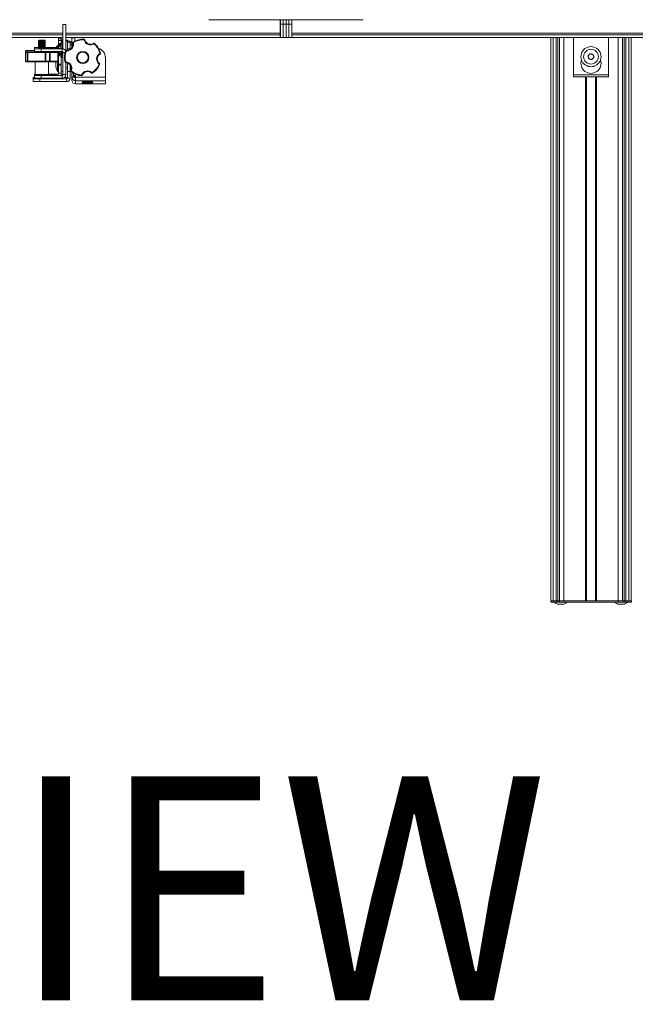
# Model space of a CAD drawing. Units: inches. Extents: x 2 to 491, y 1 to 307.
# Drawn here: x 154 to 177, y 238 to 275 of the extents above; entities that cross this region are included whole.
import ezdxf

# ---------------------------------------------------------------- set-up
doc = ezdxf.new("R2010")
doc.units = ezdxf.units.IN
doc.header["$MEASUREMENT"] = 0
doc.layers.add('LAYER0', color=7, linetype='Continuous')
doc.styles.add('SLDTEXTSTYLE1', font='TXT', dxfattribs={"width": 0.7})

msp = doc.modelspace()

# ---------------------------------------------------------------- linework, layer by layer
at = {"color": 7, "linetype": 'Continuous', "lineweight": 15}
for p, q in [((160.839, 274.535), (166.589, 274.535)), ((163.495, 274.535), (163.495, 274.032)), ((163.505, 274.535), (163.505, 274.367)), ((163.609, 274.367), (163.609, 274.535)), ((163.714, 274.367), (163.714, 274.535)), ((163.819, 274.535), (163.819, 274.367)), ((163.923, 274.535), (163.923, 274.367)), ((163.933, 274.535), (163.933, 274.032)), ((155.507, 274.358), (155.402, 274.358)), ((155.402, 274.358), (155.402, 274.357)), ((155.402, 274.357), (155.507, 274.357)), ((155.402, 274.357), (155.402, 273.453)), ((155.507, 274.358), (155.507, 274.357)), ((155.507, 274.357), (155.507, 273.377)), ((163.505, 274.367), (163.609, 274.367)), ((163.505, 273.867), (163.505, 274.367)), ((163.609, 274.367), (163.714, 274.367)), ((163.609, 273.867), (163.609, 274.367)), ((163.714, 274.367), (163.714, 273.867)), ((163.714, 274.367), (163.819, 274.367)), ((163.819, 274.367), (163.923, 274.367)), ((163.819, 274.367), (163.819, 273.867)), ((163.923, 274.367), (163.923, 273.867)), ((155.402, 273.972), (139.759, 273.972)), ((155.402, 273.867), (139.759, 273.867)), ((154.512, 273.774), (154.494, 273.756)), ((154.494, 273.756), (154.494, 273.741)), ((154.494, 273.741), (154.506, 273.735)), ((154.512, 273.731), (154.494, 273.712)), ((154.506, 273.728), (154.494, 273.722)), ((154.494, 273.722), (154.494, 273.712)), ((154.506, 273.735), (154.506, 273.728)), ((154.506, 273.728), (154.51, 273.728)), ((154.744, 273.756), (154.725, 273.774)), ((154.744, 273.712), (154.725, 273.731)), ((154.731, 273.735), (154.744, 273.741)), ((154.731, 273.728), (154.731, 273.735)), ((154.744, 273.722), (154.731, 273.728)), ((154.744, 273.741), (154.744, 273.756)), ((154.744, 273.712), (154.744, 273.722)), ((155.236, 273.819), (155.236, 273.867)), ((155.236, 273.819), (155.34, 273.819)), ((155.236, 273.762), (155.236, 273.819)), ((155.236, 273.762), (155.34, 273.762)), ((155.236, 273.762), (155.236, 273.646)), ((155.34, 273.819), (155.34, 273.867)), ((155.34, 273.819), (155.34, 273.762)), ((155.34, 273.762), (155.34, 273.7)), ((155.382, 273.784), (155.361, 273.784)), ((155.361, 273.784), (155.361, 273.748)), ((155.382, 273.748), (155.361, 273.748)), ((155.361, 273.748), (155.361, 273.457)), ((155.382, 273.784), (155.382, 273.748)), ((155.382, 273.748), (155.382, 273.461)), ((163.495, 273.972), (155.507, 273.972)), ((163.495, 273.867), (155.507, 273.867)), ((155.569, 273.778), (155.507, 273.778)), ((155.569, 273.742), (155.507, 273.742)), ((155.569, 273.778), (155.569, 273.741)), ((155.569, 273.742), (155.569, 273.705)), ((155.673, 273.741), (155.569, 273.741)), ((155.569, 273.74), (155.673, 273.74)), ((155.673, 273.729), (155.569, 273.729)), ((155.569, 273.728), (155.673, 273.728)), ((155.673, 273.741), (155.673, 273.74)), ((155.673, 273.74), (155.673, 273.729)), ((155.673, 273.729), (155.673, 273.728)), ((155.673, 273.728), (155.673, 273.71)), ((155.735, 273.865), (155.84, 273.865)), ((155.735, 273.628), (155.735, 273.865)), ((155.84, 273.865), (155.84, 273.739)), ((163.495, 274.032), (163.495, 273.972)), ((163.495, 273.972), (163.495, 273.867)), ((163.609, 273.867), (163.505, 273.867)), ((163.714, 273.867), (163.609, 273.867)), ((163.819, 273.867), (163.714, 273.867)), ((163.923, 273.867), (163.819, 273.867)), ((163.933, 274.032), (163.933, 273.972)), ((179.942, 273.972), (163.933, 273.972)), ((163.933, 273.972), (163.933, 273.867)), ((179.942, 273.867), (163.933, 273.867)), ((173.57, 252.91), (173.57, 273.867)), ((174.415, 272.483), (174.415, 273.867)), ((175.725, 273.867), (175.725, 272.483)), ((176.57, 273.867), (176.57, 252.91)), ((154.011, 273.361), (154.011, 273.318)), ((154.34, 273.499), (154.34, 273.499)), ((154.34, 273.456), (154.34, 273.499)), ((154.34, 273.456), (154.34, 273.456)), ((154.34, 273.351), (154.34, 273.456)), ((154.494, 273.712), (154.494, 273.697)), ((154.494, 273.697), (154.506, 273.691)), ((154.499, 273.695), (154.494, 273.692)), ((154.494, 273.692), (154.494, 273.681)), ((154.506, 273.685), (154.494, 273.679)), ((154.494, 273.681), (154.496, 273.68)), ((154.494, 273.681), (154.498, 273.681)), ((154.494, 273.679), (154.494, 273.667)), ((154.494, 273.667), (154.506, 273.661)), ((154.499, 273.665), (154.494, 273.662)), ((154.494, 273.662), (154.494, 273.651)), ((154.506, 273.655), (154.494, 273.649)), ((154.494, 273.651), (154.496, 273.65)), ((154.494, 273.651), (154.498, 273.651)), ((154.494, 273.649), (154.494, 273.637)), ((154.494, 273.637), (154.506, 273.631)), ((154.499, 273.635), (154.494, 273.632)), ((154.494, 273.632), (154.494, 273.621)), ((154.506, 273.625), (154.494, 273.619)), ((154.494, 273.621), (154.496, 273.62)), ((154.494, 273.621), (154.498, 273.621)), ((154.494, 273.619), (154.494, 273.607)), ((154.494, 273.607), (154.506, 273.601)), ((154.499, 273.605), (154.494, 273.602)), ((154.494, 273.602), (154.494, 273.591)), ((154.506, 273.595), (154.494, 273.589)), ((154.494, 273.591), (154.496, 273.59)), ((154.494, 273.591), (154.498, 273.591)), ((154.494, 273.589), (154.494, 273.577)), ((154.494, 273.577), (154.506, 273.571)), ((154.499, 273.575), (154.494, 273.572)), ((154.494, 273.572), (154.494, 273.561)), ((154.506, 273.565), (154.494, 273.559)), ((154.494, 273.561), (154.496, 273.56)), ((154.494, 273.561), (154.498, 273.561)), ((154.494, 273.559), (154.494, 273.547)), ((154.494, 273.547), (154.506, 273.541)), ((154.499, 273.545), (154.494, 273.542)), ((154.494, 273.542), (154.494, 273.531)), ((154.506, 273.535), (154.494, 273.529)), ((154.494, 273.531), (154.496, 273.53)), ((154.494, 273.531), (154.498, 273.531)), ((154.494, 273.529), (154.494, 273.517)), ((154.494, 273.517), (154.506, 273.511)), ((154.499, 273.515), (154.494, 273.512)), ((154.494, 273.512), (154.494, 273.501)), ((154.506, 273.505), (154.494, 273.499)), ((154.494, 273.501), (154.496, 273.5)), ((154.494, 273.501), (154.498, 273.501)), ((154.494, 273.499), (154.494, 273.487)), ((154.494, 273.487), (154.506, 273.481)), ((154.506, 273.475), (154.494, 273.469)), ((154.494, 273.469), (154.494, 273.457)), ((154.494, 273.457), (154.498, 273.456)), ((154.497, 273.35), (154.494, 273.349)), ((154.506, 273.691), (154.506, 273.685)), ((154.506, 273.661), (154.506, 273.655)), ((154.506, 273.631), (154.506, 273.625)), ((154.506, 273.601), (154.506, 273.595)), ((154.506, 273.571), (154.506, 273.565)), ((154.506, 273.541), (154.506, 273.535)), ((154.506, 273.511), (154.506, 273.505)), ((154.506, 273.481), (154.506, 273.475)), ((154.59, 273.35), (154.59, 273.455)), ((154.59, 273.455), (155.372, 273.455)), ((154.59, 273.35), (155.372, 273.35)), ((154.731, 273.691), (154.744, 273.697)), ((154.731, 273.685), (154.731, 273.691)), ((154.744, 273.679), (154.731, 273.685)), ((154.731, 273.661), (154.744, 273.667)), ((154.731, 273.655), (154.731, 273.661)), ((154.744, 273.649), (154.731, 273.655)), ((154.731, 273.631), (154.744, 273.637)), ((154.731, 273.625), (154.731, 273.631)), ((154.744, 273.619), (154.731, 273.625)), ((154.731, 273.601), (154.744, 273.607)), ((154.731, 273.595), (154.731, 273.601)), ((154.744, 273.589), (154.731, 273.595)), ((154.731, 273.571), (154.744, 273.577)), ((154.731, 273.565), (154.731, 273.571)), ((154.744, 273.559), (154.731, 273.565)), ((154.731, 273.541), (154.744, 273.547)), ((154.731, 273.535), (154.731, 273.541)), ((154.744, 273.529), (154.731, 273.535)), ((154.731, 273.511), (154.744, 273.517)), ((154.731, 273.505), (154.731, 273.511)), ((154.744, 273.499), (154.731, 273.505)), ((154.731, 273.481), (154.744, 273.487)), ((154.731, 273.475), (154.731, 273.481)), ((154.744, 273.469), (154.731, 273.475)), ((154.744, 273.692), (154.738, 273.695)), ((154.744, 273.662), (154.738, 273.665)), ((154.744, 273.632), (154.738, 273.635)), ((154.744, 273.602), (154.738, 273.605)), ((154.744, 273.572), (154.738, 273.575)), ((154.744, 273.542), (154.738, 273.545)), ((154.744, 273.512), (154.738, 273.515)), ((154.739, 273.681), (154.744, 273.681)), ((154.739, 273.651), (154.744, 273.651)), ((154.739, 273.621), (154.744, 273.621)), ((154.739, 273.591), (154.744, 273.591)), ((154.739, 273.561), (154.744, 273.561)), ((154.739, 273.531), (154.744, 273.531)), ((154.739, 273.501), (154.744, 273.501)), ((154.74, 273.499), (154.744, 273.501)), ((154.74, 273.455), (154.744, 273.457)), ((154.744, 273.349), (154.74, 273.35)), ((154.741, 273.68), (154.744, 273.681)), ((154.741, 273.65), (154.744, 273.651)), ((154.741, 273.62), (154.744, 273.621)), ((154.741, 273.59), (154.744, 273.591)), ((154.741, 273.56), (154.744, 273.561)), ((154.741, 273.53), (154.744, 273.531)), ((155.158, 273.5), (154.742, 273.5)), ((155.372, 273.457), (154.742, 273.457)), ((154.744, 273.697), (154.744, 273.712)), ((154.744, 273.681), (154.744, 273.692)), ((154.744, 273.667), (154.744, 273.679)), ((154.744, 273.651), (154.744, 273.662)), ((154.744, 273.637), (154.744, 273.649)), ((154.744, 273.621), (154.744, 273.632)), ((154.744, 273.607), (154.744, 273.619)), ((154.744, 273.591), (154.744, 273.602)), ((154.744, 273.577), (154.744, 273.589)), ((154.744, 273.561), (154.744, 273.572)), ((154.744, 273.547), (154.744, 273.559)), ((154.744, 273.531), (154.744, 273.542)), ((154.744, 273.517), (154.744, 273.529)), ((154.744, 273.501), (154.744, 273.512)), ((154.744, 273.487), (154.744, 273.499)), ((154.744, 273.498), (155.158, 273.498)), ((154.744, 273.457), (154.744, 273.469)), ((154.921, 273.344), (154.921, 273.35)), ((155.166, 273.35), (155.167, 273.344)), ((155.308, 273.572), (155.235, 273.572)), ((155.235, 273.554), (155.235, 273.572)), ((155.305, 273.554), (155.235, 273.554)), ((155.235, 273.455), (155.235, 273.554)), ((155.235, 273.304), (155.235, 273.35)), ((155.323, 273.646), (155.236, 273.646)), ((155.236, 273.646), (155.236, 273.638)), ((155.236, 273.646), (155.236, 273.646)), ((155.236, 273.594), (155.236, 273.638)), ((155.302, 273.487), (155.302, 273.485)), ((155.302, 273.485), (155.302, 273.46)), ((155.361, 273.35), (155.361, 273.231)), ((155.372, 273.457), (155.372, 273.455)), ((155.372, 273.455), (155.372, 273.35)), ((155.402, 273.678), (155.382, 273.678)), ((155.402, 273.642), (155.382, 273.642)), ((155.569, 273.71), (155.673, 273.71)), ((155.673, 273.71), (155.569, 273.71)), ((155.673, 273.705), (155.569, 273.705)), ((155.569, 273.704), (155.673, 273.704)), ((155.569, 273.454), (155.569, 273.704)), ((155.673, 273.454), (155.569, 273.454)), ((155.569, 273.454), (155.569, 273.404)), ((155.673, 273.71), (155.673, 273.705)), ((155.673, 273.71), (155.673, 273.71)), ((155.673, 273.705), (155.673, 273.704)), ((155.735, 273.704), (155.673, 273.704)), ((155.673, 273.704), (155.673, 273.454)), ((155.735, 273.685), (155.673, 273.685)), ((155.735, 273.611), (155.673, 273.611)), ((155.673, 273.454), (155.673, 273.435)), ((155.735, 273.628), (155.773, 273.628)), ((155.735, 273.494), (155.735, 273.628)), ((155.764, 273.682), (155.764, 273.68)), ((155.765, 273.674), (155.765, 273.672)), ((154.011, 273.318), (154.011, 272.993)), ((154.011, 273.318), (154.011, 272.993)), ((154.064, 272.993), (154.064, 273.318)), ((154.098, 273.318), (154.098, 272.993)), ((154.477, 273.345), (154.342, 273.344)), ((154.494, 273.344), (154.477, 273.345)), ((154.494, 273.349), (154.494, 273.337)), ((154.736, 272.992), (154.736, 273.317)), ((154.744, 273.337), (154.744, 273.349)), ((154.76, 273.342), (154.896, 273.342)), ((154.766, 273.317), (154.907, 273.317)), ((154.766, 273.317), (154.766, 272.992)), ((154.766, 272.992), (154.907, 272.992)), ((154.907, 272.992), (154.907, 273.317)), ((154.921, 272.992), (154.921, 273.317)), ((155.207, 272.994), (155.207, 273.319)), ((155.227, 272.994), (155.227, 273.319)), ((155.236, 273.027), (155.227, 273.027)), ((155.235, 273.304), (155.329, 273.304)), ((155.236, 272.886), (155.236, 273.214)), ((155.34, 272.886), (155.34, 273.171)), ((155.402, 273.127), (155.34, 273.127)), ((155.361, 273.231), (155.361, 273.223)), ((155.361, 273.223), (155.382, 273.223)), ((155.365, 273.169), (155.402, 273.178)), ((155.382, 273.349), (155.382, 273.231)), ((155.382, 273.33), (155.401, 273.33)), ((155.382, 273.304), (155.402, 273.304)), ((155.382, 273.288), (155.405, 273.29)), ((155.382, 273.231), (155.382, 273.223)), ((155.402, 273.269), (155.386, 273.263)), ((155.402, 273.32), (155.402, 272.49)), ((155.46, 273.129), (155.46, 273.127)), ((156.789, 273.257), (156.789, 273.259)), ((156.802, 273.278), (156.802, 273.28)), ((156.985, 273.116), (156.985, 272.401)), ((154.369, 272.968), (154.369, 272.493)), ((154.76, 272.967), (154.896, 272.967)), ((154.869, 272.493), (154.869, 272.967)), ((155.135, 272.872), (155.135, 272.87)), ((155.194, 272.969), (155.194, 272.608)), ((155.215, 272.972), (155.215, 272.608)), ((155.215, 272.715), (155.236, 272.715)), ((155.34, 272.886), (155.236, 272.886)), ((155.236, 272.841), (155.236, 272.886)), ((155.34, 272.841), (155.236, 272.841)), ((155.236, 272.539), (155.236, 272.841)), ((155.34, 272.841), (155.34, 272.886)), ((155.34, 272.539), (155.34, 272.841)), ((155.481, 272.957), (155.481, 272.959)), ((155.505, 272.94), (155.505, 272.939)), ((155.507, 272.938), (155.507, 272.49)), ((155.507, 272.746), (155.569, 272.746)), ((155.569, 272.927), (155.569, 272.607)), ((155.673, 272.846), (155.673, 272.607)), ((155.673, 272.746), (155.709, 272.746)), ((155.689, 272.631), (155.689, 272.629)), ((156.772, 272.877), (156.772, 272.879)), ((156.774, 272.886), (156.774, 272.888)), ((154.294, 272.376), (154.294, 272.379)), ((154.294, 272.336), (154.294, 272.376)), ((154.294, 272.335), (154.294, 272.336)), ((154.294, 272.231), (154.294, 272.335)), ((154.34, 272.504), (154.34, 272.501)), ((154.34, 272.461), (154.34, 272.501)), ((154.34, 272.461), (154.34, 272.46)), ((154.34, 272.356), (154.34, 272.46)), ((154.494, 272.468), (154.494, 272.467)), ((154.494, 272.467), (154.506, 272.461)), ((154.494, 272.355), (154.494, 272.347)), ((154.494, 272.347), (154.506, 272.341)), ((154.506, 272.461), (154.506, 272.46)), ((154.506, 272.341), (154.506, 272.335)), ((155.539, 272.335), (154.544, 272.335)), ((154.544, 272.335), (154.544, 272.23)), ((155.372, 272.46), (154.59, 272.46)), ((154.59, 272.46), (154.59, 272.355)), ((155.372, 272.355), (154.59, 272.355)), ((154.731, 272.461), (154.744, 272.467)), ((154.731, 272.46), (154.731, 272.461)), ((154.731, 272.341), (154.744, 272.347)), ((154.731, 272.335), (154.731, 272.341)), ((154.731, 272.336), (155.173, 272.336)), ((154.744, 272.467), (154.744, 272.468)), ((154.744, 272.347), (154.744, 272.355)), ((154.869, 272.505), (155.236, 272.505)), ((155.157, 272.499), (155.157, 272.463)), ((155.173, 272.336), (155.173, 272.355)), ((155.194, 272.608), (155.215, 272.608)), ((155.34, 272.539), (155.236, 272.539)), ((155.236, 272.495), (155.236, 272.539)), ((155.34, 272.614), (155.402, 272.614)), ((155.34, 272.495), (155.34, 272.539)), ((155.34, 272.505), (155.372, 272.505)), ((155.372, 272.505), (155.372, 272.46)), ((155.372, 272.46), (155.372, 272.355)), ((155.402, 272.49), (155.507, 272.49)), ((155.449, 272.379), (155.539, 272.379)), ((155.539, 272.379), (155.539, 272.335)), ((155.539, 272.335), (155.539, 272.23)), ((155.567, 272.355), (155.569, 272.365)), ((155.673, 272.355), (155.567, 272.355)), ((155.673, 272.607), (155.569, 272.607)), ((155.569, 272.607), (155.569, 272.606)), ((155.569, 272.606), (155.673, 272.606)), ((155.569, 272.365), (155.569, 272.606)), ((155.673, 272.607), (155.673, 272.606)), ((155.673, 272.606), (155.673, 272.365)), ((155.673, 272.365), (155.673, 272.355)), ((155.697, 272.612), (155.697, 272.61)), ((155.735, 272.407), (155.735, 272.58)), ((155.735, 272.407), (155.84, 272.407)), ((155.735, 272.407), (155.84, 272.407)), ((155.735, 272.407), (155.735, 272.407)), ((155.735, 272.407), (155.735, 272.4)), ((155.84, 272.4), (155.735, 272.4)), ((155.735, 272.4), (155.735, 272.284)), ((155.79, 272.544), (155.79, 272.453)), ((155.79, 272.453), (155.87, 272.453)), ((155.79, 272.453), (155.79, 272.452)), ((155.79, 272.452), (155.87, 272.452)), ((155.84, 272.407), (155.84, 272.452)), ((155.84, 272.407), (155.84, 272.407)), ((155.84, 272.407), (155.84, 272.4)), ((155.87, 272.453), (155.87, 272.401)), ((155.87, 272.265), (155.87, 272.401)), ((156.985, 272.401), (155.87, 272.401)), ((156.985, 272.265), (155.87, 272.265)), ((155.87, 272.265), (155.87, 272.15)), ((156.097, 272.448), (156.097, 272.45)), ((156.123, 272.467), (156.123, 272.465)), ((156.464, 272.549), (156.464, 272.551)), ((156.494, 272.548), (156.494, 272.546)), ((156.985, 272.401), (156.985, 272.265)), ((156.985, 272.265), (156.985, 272.152)), ((174.415, 272.483), (175.725, 272.483)), ((174.415, 272.41), (174.415, 272.483)), ((175.725, 272.41), (174.415, 272.41)), ((174.901, 272.41), (174.901, 252.91)), ((175.239, 252.91), (175.239, 272.41)), ((175.725, 272.483), (175.725, 272.41)), ((155.539, 272.23), (154.544, 272.23)), ((155.87, 272.15), (156.61, 272.15)), ((156.115, 272.192), (156.115, 272.176)), ((156.115, 272.17), (156.115, 272.154)), ((156.515, 272.176), (156.515, 272.192)), ((156.515, 272.154), (156.515, 272.17)), ((173.663, 252.91), (173.57, 252.91)), ((173.58, 252.862), (173.58, 252.91)), ((173.674, 252.862), (173.58, 252.862)), ((173.775, 252.91), (173.663, 252.91)), ((173.674, 252.862), (173.674, 252.91)), ((173.704, 252.862), (173.674, 252.862)), ((173.704, 252.862), (173.884, 252.862)), ((173.834, 252.91), (173.775, 252.91)), ((173.786, 252.862), (173.786, 252.91)), ((173.899, 252.91), (173.834, 252.91)), ((173.845, 252.862), (173.845, 252.91)), ((173.909, 252.862), (173.884, 252.862)), ((173.983, 252.91), (173.899, 252.91)), ((173.909, 252.862), (173.909, 252.91)), ((174.072, 252.862), (173.909, 252.862)), ((174.072, 252.91), (173.983, 252.91)), ((174.072, 252.862), (174.072, 252.91)), ((176.089, 252.91), (174.072, 252.91)), ((176.089, 252.862), (174.072, 252.862)), ((176.089, 252.862), (176.089, 252.91)), ((176.251, 252.91), (176.089, 252.91)), ((176.251, 252.862), (176.089, 252.862)), ((176.251, 252.862), (176.251, 252.91)), ((176.316, 252.91), (176.251, 252.91)), ((176.281, 252.862), (176.251, 252.862)), ((176.281, 252.862), (176.43, 252.862)), ((176.316, 252.862), (176.316, 252.91)), ((176.375, 252.91), (176.316, 252.91)), ((176.375, 252.862), (176.375, 252.91)), ((176.486, 252.91), (176.375, 252.91)), ((176.486, 252.862), (176.43, 252.862)), ((176.486, 252.862), (176.486, 252.91)), ((176.58, 252.91), (176.486, 252.91)), ((176.58, 252.862), (176.486, 252.862)), ((176.58, 252.862), (176.58, 252.91)), ((174.013, 252.784), (173.876, 252.784)), ((176.263, 252.784), (176.126, 252.784))]:
    msp.add_line(p, q, dxfattribs=at)
at = {"color": 8, "linetype": 'Continuous', "lineweight": 15}
for p, q in [((155.402, 274.032), (139.759, 274.032)), ((163.495, 274.032), (155.507, 274.032)), ((179.942, 274.032), (163.933, 274.032)), ((173.663, 273.867), (173.663, 252.91)), ((173.775, 252.91), (173.775, 273.867)), ((173.834, 252.91), (173.834, 273.867)), ((173.899, 252.91), (173.899, 273.867)), ((174.061, 273.867), (174.061, 252.91)), ((176.078, 252.91), (176.078, 273.867)), ((176.24, 273.867), (176.24, 252.91)), ((176.305, 252.91), (176.305, 273.867)), ((176.364, 252.91), (176.364, 273.867)), ((176.476, 252.91), (176.476, 273.867)), ((154.766, 273.35), (154.766, 273.344)), ((154.907, 273.344), (154.907, 273.35)), ((155.323, 273.646), (155.236, 273.646)), ((155.236, 273.638), (155.321, 273.638)), ((155.488, 273.32), (155.402, 273.32)), ((174.87, 252.91), (174.87, 272.41)), ((175.27, 272.41), (175.27, 252.91))]:
    msp.add_line(p, q, dxfattribs=at)
at = {"color": 7, "linetype": 'Continuous', "lineweight": 15, "flags": 128}
for points in [[(154.744, 273.756), (154.736, 273.756), (154.714, 273.756), (154.681, 273.755), (154.64, 273.755), (154.597, 273.755), (154.556, 273.755), (154.523, 273.756), (154.501, 273.756), (154.494, 273.756), (154.494, 273.756)], [(154.494, 273.722), (154.501, 273.722), (154.504, 273.722)], [(154.588, 273.774), (154.59, 273.774), (154.597, 273.774), (154.607, 273.774), (154.619, 273.774), (154.631, 273.774), (154.641, 273.774), (154.648, 273.774), (154.65, 273.774), (154.648, 273.774), (154.641, 273.774), (154.631, 273.774), (154.619, 273.774), (154.607, 273.774), (154.597, 273.774), (154.59, 273.774), (154.588, 273.774)], [(154.588, 273.731), (154.59, 273.731), (154.597, 273.731), (154.607, 273.731), (154.619, 273.731), (154.631, 273.731), (154.641, 273.731), (154.648, 273.731), (154.65, 273.731), (154.648, 273.731), (154.641, 273.731), (154.631, 273.731), (154.619, 273.731), (154.607, 273.731), (154.597, 273.731), (154.59, 273.731), (154.588, 273.731)], [(154.728, 273.728), (154.729, 273.728), (154.731, 273.728)], [(154.734, 273.722), (154.736, 273.722), (154.744, 273.722), (154.744, 273.722)], [(155.361, 273.784), (155.347, 273.753), (155.34, 273.736)], [(154.475, 273.499), (154.482, 273.499), (154.494, 273.499)], [(154.495, 273.499), (154.482, 273.499), (154.475, 273.499)], [(154.475, 273.456), (154.482, 273.456), (154.503, 273.456), (154.534, 273.455), (154.575, 273.455), (154.62, 273.455), (154.666, 273.455), (154.71, 273.455), (154.746, 273.455), (154.772, 273.456), (154.786, 273.456), (154.786, 273.456), (154.772, 273.456), (154.746, 273.456), (154.741, 273.456)], [(154.497, 273.456), (154.482, 273.456), (154.475, 273.456)], [(154.744, 273.712), (154.736, 273.712), (154.714, 273.712), (154.681, 273.712), (154.64, 273.712), (154.597, 273.712), (154.556, 273.712), (154.523, 273.712), (154.501, 273.712), (154.494, 273.712), (154.494, 273.712)], [(154.494, 273.692), (154.501, 273.692), (154.504, 273.692)], [(154.494, 273.679), (154.501, 273.679), (154.523, 273.679), (154.556, 273.678), (154.597, 273.678), (154.64, 273.678), (154.681, 273.678), (154.714, 273.679), (154.736, 273.679), (154.744, 273.679), (154.744, 273.679)], [(154.494, 273.662), (154.501, 273.662), (154.504, 273.662)], [(154.494, 273.649), (154.501, 273.649), (154.523, 273.649), (154.556, 273.648), (154.597, 273.648), (154.64, 273.648), (154.681, 273.648), (154.714, 273.649), (154.736, 273.649), (154.744, 273.649), (154.744, 273.649)], [(154.494, 273.632), (154.501, 273.632), (154.504, 273.632)], [(154.494, 273.619), (154.501, 273.619), (154.523, 273.619), (154.556, 273.618), (154.597, 273.618), (154.64, 273.618), (154.681, 273.618), (154.714, 273.619), (154.736, 273.619), (154.744, 273.619), (154.744, 273.619)], [(154.494, 273.602), (154.501, 273.602), (154.504, 273.602)], [(154.494, 273.589), (154.501, 273.589), (154.523, 273.589), (154.556, 273.588), (154.597, 273.588), (154.64, 273.588), (154.681, 273.588), (154.714, 273.589), (154.736, 273.589), (154.744, 273.589), (154.744, 273.589)], [(154.494, 273.572), (154.501, 273.572), (154.504, 273.572)], [(154.494, 273.559), (154.501, 273.559), (154.523, 273.559), (154.556, 273.558), (154.597, 273.558), (154.64, 273.558), (154.681, 273.558), (154.714, 273.559), (154.736, 273.559), (154.744, 273.559), (154.744, 273.559)], [(154.494, 273.542), (154.501, 273.542), (154.504, 273.542)], [(154.494, 273.529), (154.501, 273.529), (154.523, 273.529), (154.556, 273.528), (154.597, 273.528), (154.64, 273.528), (154.681, 273.528), (154.714, 273.529), (154.736, 273.529), (154.744, 273.529), (154.744, 273.529)], [(154.494, 273.512), (154.501, 273.512), (154.504, 273.512)], [(154.494, 273.499), (154.501, 273.499), (154.523, 273.499), (154.556, 273.498), (154.597, 273.498), (154.64, 273.498), (154.681, 273.498), (154.714, 273.499), (154.736, 273.499), (154.744, 273.499), (154.744, 273.499)], [(154.494, 273.469), (154.501, 273.469), (154.523, 273.469), (154.556, 273.468), (154.597, 273.468), (154.64, 273.468), (154.681, 273.468), (154.714, 273.469), (154.736, 273.469), (154.744, 273.469), (154.744, 273.469)], [(154.733, 273.692), (154.736, 273.692), (154.744, 273.692), (154.744, 273.692)], [(154.733, 273.662), (154.736, 273.662), (154.744, 273.662), (154.744, 273.662)], [(154.733, 273.632), (154.736, 273.632), (154.744, 273.632), (154.744, 273.632)], [(154.733, 273.602), (154.736, 273.602), (154.744, 273.602), (154.744, 273.602)], [(154.733, 273.572), (154.736, 273.572), (154.744, 273.572), (154.744, 273.572)], [(154.733, 273.542), (154.736, 273.542), (154.744, 273.542), (154.744, 273.542)], [(154.733, 273.512), (154.736, 273.512), (154.744, 273.512), (154.744, 273.512)], [(154.743, 273.499), (154.746, 273.499), (154.772, 273.499), (154.786, 273.499), (154.786, 273.499), (154.772, 273.499), (154.746, 273.499), (154.742, 273.499)], [(155.765, 273.672), (155.773, 273.621), (155.773, 273.613)], [(154.086, 273.343), (154.089, 273.342), (154.091, 273.341), (154.093, 273.338), (154.095, 273.335), (154.096, 273.331), (154.098, 273.327), (154.098, 273.322), (154.098, 273.318)], [(154.098, 272.993), (154.098, 272.988), (154.098, 272.983), (154.096, 272.979), (154.095, 272.975), (154.093, 272.972), (154.091, 272.969), (154.089, 272.968), (154.086, 272.968)], [(154.342, 273.344), (154.376, 273.344), (154.394, 273.344)], [(154.442, 273.343), (154.458, 273.344), (154.494, 273.344)], [(154.494, 273.349), (154.501, 273.349), (154.523, 273.349), (154.556, 273.348), (154.597, 273.348), (154.64, 273.348), (154.681, 273.348), (154.714, 273.349), (154.736, 273.349), (154.744, 273.349), (154.744, 273.349)], [(154.896, 273.342), (154.862, 273.342), (154.843, 273.342)], [(154.896, 273.342), (154.898, 273.341), (154.9, 273.34), (154.902, 273.338), (154.904, 273.335), (154.905, 273.331), (154.906, 273.327), (154.907, 273.322), (154.907, 273.317)], [(154.896, 272.967), (154.898, 272.967), (154.9, 272.969), (154.902, 272.971), (154.904, 272.974), (154.905, 272.978), (154.906, 272.982), (154.907, 272.987), (154.907, 272.992)], [(175.035, 273.268), (175.026, 273.258), (175.016, 273.247), (175.007, 273.237), (174.997, 273.226), (174.987, 273.216), (174.978, 273.205), (174.968, 273.195), (174.959, 273.184)], [(174.959, 273.184), (174.963, 273.171), (174.967, 273.157), (174.972, 273.144), (174.976, 273.13), (174.98, 273.117), (174.985, 273.103), (174.989, 273.089), (174.993, 273.076)], [(174.993, 273.076), (175.007, 273.073), (175.021, 273.07), (175.035, 273.067), (175.049, 273.064), (175.063, 273.061), (175.077, 273.058), (175.091, 273.055), (175.104, 273.052)], [(175.146, 273.244), (175.132, 273.247), (175.119, 273.25), (175.105, 273.253), (175.091, 273.256), (175.077, 273.259), (175.063, 273.262), (175.049, 273.265), (175.035, 273.268)], [(175.104, 273.052), (175.114, 273.062), (175.123, 273.073), (175.133, 273.083), (175.143, 273.094), (175.152, 273.104), (175.162, 273.115), (175.171, 273.125), (175.181, 273.136)], [(175.181, 273.136), (175.176, 273.149), (175.172, 273.163), (175.168, 273.176), (175.163, 273.19), (175.159, 273.204), (175.155, 273.217), (175.15, 273.231), (175.146, 273.244)], [(155.506, 272.966), (155.505, 272.961), (155.505, 272.956), (155.505, 272.952), (155.505, 272.948), (155.505, 272.945), (155.505, 272.942), (155.505, 272.941), (155.505, 272.94)], [(154.465, 272.46), (154.472, 272.46), (154.492, 272.46), (154.523, 272.46), (154.564, 272.46), (154.609, 272.46), (154.656, 272.46), (154.699, 272.46), (154.735, 272.46), (154.762, 272.46), (154.775, 272.46), (154.775, 272.46), (154.762, 272.46), (154.735, 272.461), (154.731, 272.461)], [(154.494, 272.335), (154.502, 272.335), (154.523, 272.335), (154.556, 272.335), (154.597, 272.335), (154.64, 272.335), (154.681, 272.335), (154.714, 272.335), (154.736, 272.335), (154.743, 272.335), (154.736, 272.335), (154.731, 272.335)], [(154.506, 272.335), (154.502, 272.335), (154.494, 272.335)], [(156.512, 272.255), (156.505, 272.255), (156.483, 272.256), (156.449, 272.256), (156.406, 272.256), (156.355, 272.256), (156.301, 272.256), (156.249, 272.256), (156.201, 272.256), (156.162, 272.256), (156.134, 272.255), (156.12, 272.255), (156.12, 272.255), (156.134, 272.254), (156.162, 272.254), (156.201, 272.254), (156.249, 272.254), (156.301, 272.254), (156.355, 272.254), (156.406, 272.254), (156.449, 272.254), (156.483, 272.254), (156.505, 272.255), (156.512, 272.255)], [(156.512, 272.249), (156.505, 272.249), (156.483, 272.249), (156.449, 272.25), (156.406, 272.25), (156.355, 272.25), (156.301, 272.25), (156.249, 272.25), (156.201, 272.25), (156.162, 272.249), (156.134, 272.249), (156.12, 272.249), (156.12, 272.248), (156.134, 272.248), (156.162, 272.248), (156.201, 272.248), (156.249, 272.247), (156.301, 272.247), (156.355, 272.247), (156.406, 272.247), (156.449, 272.248), (156.483, 272.248), (156.505, 272.248), (156.512, 272.249)], [(156.512, 272.242), (156.505, 272.243), (156.483, 272.243), (156.449, 272.243), (156.406, 272.243), (156.355, 272.244), (156.301, 272.244), (156.249, 272.244), (156.201, 272.243), (156.162, 272.243), (156.134, 272.243), (156.12, 272.242), (156.12, 272.242), (156.134, 272.242), (156.162, 272.242), (156.201, 272.241), (156.249, 272.241), (156.301, 272.241), (156.355, 272.241), (156.406, 272.241), (156.449, 272.241), (156.483, 272.242), (156.505, 272.242), (156.512, 272.242)], [(156.512, 272.236), (156.505, 272.236), (156.483, 272.237), (156.449, 272.237), (156.406, 272.237), (156.355, 272.237), (156.301, 272.237), (156.249, 272.237), (156.201, 272.237), (156.162, 272.237), (156.134, 272.237), (156.12, 272.236), (156.12, 272.236), (156.134, 272.236), (156.162, 272.235), (156.201, 272.235), (156.249, 272.235), (156.301, 272.235), (156.355, 272.235), (156.406, 272.235), (156.449, 272.235), (156.483, 272.235), (156.505, 272.236), (156.512, 272.236)], [(156.512, 272.23), (156.505, 272.23), (156.483, 272.23), (156.449, 272.231), (156.406, 272.231), (156.355, 272.231), (156.301, 272.231), (156.249, 272.231), (156.201, 272.231), (156.162, 272.231), (156.134, 272.23), (156.12, 272.23), (156.12, 272.23), (156.134, 272.229), (156.162, 272.229), (156.201, 272.229), (156.249, 272.229), (156.301, 272.229), (156.355, 272.229), (156.406, 272.229), (156.449, 272.229), (156.483, 272.229), (156.505, 272.229), (156.512, 272.23)], [(156.512, 272.223), (156.505, 272.224), (156.483, 272.224), (156.449, 272.224), (156.406, 272.225), (156.355, 272.225), (156.301, 272.225), (156.249, 272.225), (156.201, 272.225), (156.162, 272.224), (156.134, 272.224), (156.12, 272.224), (156.12, 272.223), (156.134, 272.223), (156.162, 272.223), (156.201, 272.222), (156.249, 272.222), (156.301, 272.222), (156.355, 272.222), (156.406, 272.222), (156.449, 272.223), (156.483, 272.223), (156.505, 272.223), (156.512, 272.223)], [(156.512, 272.217), (156.505, 272.218), (156.483, 272.218), (156.449, 272.218), (156.406, 272.218), (156.355, 272.218), (156.301, 272.218), (156.249, 272.218), (156.201, 272.218), (156.162, 272.218), (156.134, 272.218), (156.12, 272.217), (156.12, 272.217), (156.134, 272.217), (156.162, 272.216), (156.201, 272.216), (156.249, 272.216), (156.301, 272.216), (156.355, 272.216), (156.406, 272.216), (156.449, 272.216), (156.483, 272.217), (156.505, 272.217), (156.512, 272.217)]]:
    msp.add_lwpolyline(points, dxfattribs=at)
at = {"color": 8, "linetype": 'Continuous', "lineweight": 15, "flags": 128}
for points in [[(155.765, 273.674), (155.764, 273.678), (155.764, 273.682)], [(155.764, 273.68), (155.764, 273.676), (155.765, 273.672)], [(154.011, 273.318), (154.011, 273.318), (154.011, 273.318)], [(154.011, 272.993), (154.011, 272.993), (154.011, 272.993)], [(154.394, 273.344), (154.395, 273.344), (154.398, 273.344)], [(154.815, 273.343), (154.826, 273.343), (154.827, 273.343)], [(154.843, 273.342), (154.843, 273.342), (154.839, 273.343)]]:
    msp.add_lwpolyline(points, dxfattribs=at)
at = {"color": 7, "linetype": 'Continuous', "lineweight": 15}
for centre, radius in [((156.14, 273.129), 0.232), ((175.07, 273.16), 0.276), ((156.14, 273.129), 0.202)]:
    msp.add_circle(centre, radius, dxfattribs=at)
for centre, radius, start, end in [((154.619, 293.865), 20.125, 269.6441, 270.3559), ((154.619, 291.049), 17.314, 269.6274, 270.372), ((154.656, 268.541), 5.235, 89.241, 91.5527), ((154.656, 268.497), 5.235, 89.241, 91.5527), ((155.913, 273.487), 0.612, 154.6447, 180), ((156.14, 273.129), 0.68, 85.3898, 122.42), ((156.14, 273.129), 0.655, 85.3897, 122.4201), ((168.383, 272.805), 12.23, 175.3035, 175.4199), ((156.395, 272.809), 0.993, 100.3278, 101.7682), ((156.424, 273.828), 0.236, 191.4077, 304.4034), ((156.193, 273.781), 0.025, 11.4101, 85.389), ((156.424, 273.828), 0.211, 191.4077, 304.4034), ((154.036, 273.361), 0.025, 90.0297, 180), ((154.024, 366.976), 93.59, 270.00694, 270.19306), ((154.467, 259.519), 13.981, 89.8786, 90.5201), ((154.465, 287.328), 13.83, 269.4792, 270.1177), ((154.527, 300.066), 26.611, 269.5963, 270.1346), ((154.466, 259.496), 13.96, 89.8793, 90.5202), ((154.527, 299.962), 26.611, 269.5963, 270.1346), ((154.619, 293.822), 20.125, 269.6441, 270.3559), ((154.619, 293.818), 20.151, 269.6446, 270.3554), ((154.619, 293.762), 20.125, 269.6441, 270.3559), ((154.619, 293.749), 20.142, 269.6444, 270.3556), ((154.619, 293.728), 20.151, 269.6446, 270.3554), ((154.619, 293.672), 20.125, 269.6441, 270.3559), ((154.619, 293.659), 20.142, 269.6444, 270.3556), ((154.619, 293.638), 20.151, 269.6446, 270.3554), ((154.619, 293.582), 20.125, 269.6441, 270.3559), ((154.619, 291.005), 17.314, 269.6274, 270.372), ((154.619, 290.879), 17.194, 269.6254, 270.3752), ((154.619, 290.984), 17.323, 269.6276, 270.3718), ((154.619, 290.858), 17.203, 269.6256, 270.375), ((154.619, 290.951), 17.32, 269.6275, 270.3718), ((154.619, 290.81), 17.186, 269.6252, 270.3754), ((154.619, 290.924), 17.323, 269.6276, 270.3718), ((154.619, 290.798), 17.203, 269.6256, 270.375), ((154.619, 290.894), 17.323, 269.6276, 270.3718), ((154.619, 290.753), 17.188, 269.6254, 270.3754), ((154.619, 290.861), 17.32, 269.6275, 270.3718), ((154.619, 290.72), 17.186, 269.6252, 270.3754), ((154.619, 290.834), 17.323, 269.6276, 270.3718), ((154.619, 290.708), 17.203, 269.6256, 270.375), ((154.619, 290.813), 17.332, 269.6278, 270.3716), ((154.619, 290.672), 17.197, 269.6256, 270.3752), ((155.913, 273.485), 0.612, 192.7515, 205.3553), ((155.372, 273.322), 0.135, 15.8413, 89.9993), ((155.372, 273.32), 0.135, 17.2894, 89.9999), ((155.372, 273.32), 0.03, 359.9999, 90.0012), ((156.14, 273.129), 0.68, 157.3891, 194.4208), ((156.14, 273.129), 0.655, 157.3895, 194.4206), ((155.535, 273.38), 0.025, 103.9049, 157.3893), ((155.126, 272.414), 1.05, 67.0476, 68.409), ((155.535, 273.38), 0.025, 83.4068, 103.9049), ((155.562, 273.615), 0.236, 263.4061, 16.403), ((164.041, 272.404), 8.562, 173.2825, 173.4488), ((155.562, 273.615), 0.211, 263.4058, 16.4032), ((155.789, 273.682), 0.025, 122.4201, 180), ((155.789, 273.68), 0.025, 180, 196.404), ((156.073, 272.694), 1.027, 106.0548, 107.4516), ((154.271, 272.725), 1.794, 32.2226, 33.0166), ((156.557, 273.633), 0.025, 103.9049, 124.4031), ((155.153, 272.68), 1.697, 34.1922, 35.0317), ((156.557, 273.633), 0.025, 50.4212, 103.9049), ((157.708, 272.69), 1.488, 139.7066, 140.6643), ((156.14, 273.129), 0.655, 13.3901, 50.4213), ((156.14, 273.129), 0.68, 13.3898, 50.4214), ((156.61, 273.116), 0.375, 0.0006, 71.8906), ((175.07, 273.16), 0.375, 340.5288, 199.4712), ((154.036, 273.318), 0.025, 90.0297, 180), ((154.036, 273.318), 0.0247, 90.8695, 180.7957), ((154.108, 284.551), 11.233, 269.5059, 269.7763), ((154.036, 272.993), 0.025, 180, 269.4447), ((154.108, 284.226), 11.233, 269.5059, 269.7763), ((154.036, 272.993), 0.0246, 179.1927, 269.2053), ((154.124, 305.225), 31.882, 269.841, 270.4931), ((154.129, 284.16), 10.817, 269.5066, 269.7761), ((154.088, 273.319), 0.0237, 93.708, 183.2029), ((154.087, 280.95), 7.632, 269.8309, 270.0874), ((154.087, 280.563), 7.571, 269.8299, 270.0885), ((154.088, 272.991), 0.0237, 176.7658, 266.4475), ((154.309, 166.508), 106.835, 89.75823, 90.11945), ((154.309, 172.251), 101.067, 89.75826, 90.11945), ((154.309, 171.971), 101.022, 89.75815, 90.11951), ((154.618, 305.977), 32.634, 269.6355, 270.3662), ((154.76, 273.317), 0.0247, 90.7222, 180.6698), ((154.758, 278.337), 5.02, 269.7428, 270.0886), ((154.758, 278.06), 5.068, 269.745, 270.0875), ((154.76, 272.992), 0.0247, 179.3194, 269.347), ((154.928, 457.181), 183.837, 269.94248, 270.0694), ((154.724, 256.25), 17.094, 89.6959, 89.9355), ((154.735, 273.323), 0.0317, 349.2986, 37.1475), ((154.735, 272.986), 0.0313, 322.546, 10.8909), ((155.114, 241.102), 32.242, 89.8437, 90.4885), ((154.896, 273.317), 0.025, 0, 89.7539), ((154.896, 272.992), 0.025, 270.07, 0), ((155.109, 262.599), 10.745, 89.5053, 89.7767), ((155.202, 273.319), 0.025, 0, 89.4447), ((155.174, 273.324), 0.0338, 349.8706, 34.3998), ((155.202, 272.994), 0.025, 270.0297, 0), ((155.174, 272.988), 0.0333, 325.3088, 10.3125), ((155.293, 273.19), 0.0726, 357.4038, 15.9195), ((155.316, 273.18), 0.0507, 347.5621, 7.7479), ((156.14, 273.127), 0.68, 179.9996, 194.4209), ((156.893, 273.075), 0.236, 119.4056, 232.4044), ((156.893, 273.075), 0.211, 119.406, 232.4042), ((156.893, 273.073), 0.211, 119.4064, 179.9995), ((157.015, 272.309), 1, 102.3192, 103.7493), ((155.006, 272.275), 2.037, 28.8732, 29.5803), ((156.777, 273.278), 0.025, 299.4062, 0), ((156.777, 273.28), 0.025, 0, 13.39), ((175.07, 272.91), 0.375, 160.5288, 19.4712), ((175.07, 273.16), 0.375, 199.4712, 340.5288), ((154.128, 283.694), 10.726, 269.5054, 269.7773), ((154.309, 166.133), 106.835, 89.75823, 90.11945), ((155.207, 182.039), 90.93, 90.00351, 90.19184), ((155.747, 272.872), 0.612, 170.873, 180), ((155.747, 272.87), 0.612, 180, 205.3553), ((155.753, 271.977), 1.02, 104.0705, 105.4776), ((155.506, 272.965), 0.025, 194.4257, 268.4027), ((155.506, 272.964), 0.025, 194.426, 268.4015), ((155.499, 272.73), 0.211, 335.4067, 88.4045), ((155.499, 272.728), 0.211, 0.0006, 88.4042), ((155.499, 272.73), 0.236, 335.4068, 88.4046), ((155.714, 272.631), 0.025, 155.4062, 180), ((155.714, 272.629), 0.025, 180, 229.3903), ((155.265, 271.666), 1.064, 65.0693, 66.4116), ((156.88, 271.624), 1.541, 139.1591, 140.0929), ((156.14, 273.129), 0.655, 229.3905, 266.4207), ((156.321, 272.396), 0.236, 47.4071, 160.4027), ((156.14, 273.129), 0.655, 301.389, 338.4202), ((156.14, 273.129), 0.68, 301.389, 338.4201), ((156.14, 273.127), 0.68, 301.389, 338.42), ((158.018, 271.919), 1.597, 141.7331, 142.6256), ((156.363, 271.895), 1.065, 67.4075, 68.756), ((156.749, 272.888), 0.025, 0, 52.4042), ((156.749, 272.886), 0.025, 338.4202, 0), ((154.34, 269.212), 3.167, 90.0081, 90.8384), ((154.34, 275.577), 3.201, 269.166, 269.9875), ((154.465, 248.531), 23.806, 89.9008, 90.4122), ((154.481, 298.946), 26.611, 269.5963, 270.1346), ((154.368, 271.012), 1.492, 89.9829, 91.1006), ((154.367, 273.925), 1.425, 268.889, 269.9957), ((154.471, 257.86), 14.601, 89.8644, 90.5169), ((154.527, 299.071), 26.611, 269.5963, 270.1346), ((154.527, 298.966), 26.611, 269.5963, 270.1346), ((154.526, 295.464), 22.996, 269.6987, 270), ((154.504, 269.332), 3.128, 89.9624, 90.7244), ((154.619, 292.609), 20.142, 269.6444, 270.3556), ((154.619, 292.472), 20.125, 269.6441, 270.3559), ((154.619, 289.784), 17.323, 269.6276, 270.3718), ((154.619, 289.661), 17.32, 269.6275, 270.3718), ((154.619, 339.055), 66.587, 269.9198, 270.1695), ((154.808, 322.215), 49.754, 269.9117, 270.4012), ((154.93, 249.817), 22.683, 89.427, 90.1467), ((155.372, 272.535), 0.03, 269.9983, 0.0006), ((155.372, 272.49), 0.135, 269.9999, 359.9995), ((155.372, 272.49), 0.03, 269.9983, 0), ((155.539, 272.409), 0.03, 270.001, 341.3359), ((155.539, 272.365), 0.135, 269.9998, 355.9102), ((155.539, 272.365), 0.03, 270.0002, 341.3367), ((156.14, 273.129), 0.68, 229.3904, 266.4208), ((156.14, 273.127), 0.68, 229.3905, 266.4207), ((155.87, 272.4), 0.135, 180.001, 270.0007), ((155.87, 272.284), 0.135, 180.001, 270.0005), ((155.87, 272.4), 0.03, 180.0005, 270.0023), ((172.638, 271.435), 16.572, 176.4003, 176.4873), ((156.099, 272.475), 0.025, 266.4213, 340.4023), ((156.099, 272.473), 0.025, 266.4216, 340.403), ((155.754, 271.487), 1.046, 69.3745, 70.7464), ((156.321, 272.396), 0.211, 47.4072, 160.4026), ((156.321, 272.394), 0.211, 47.4073, 160.4025), ((157.569, 271.561), 1.483, 137.1678, 138.1381), ((156.481, 272.569), 0.025, 227.4069, 301.39), ((156.481, 272.568), 0.025, 227.4068, 301.389), ((154.864, 271.576), 1.898, 30.822, 31.5807), ((154.481, 298.841), 26.611, 269.5963, 270.1346), ((156.315, 260.243), 11.951, 89.0411, 90.9589), ((156.315, 284.124), 11.95, 269.041, 270.959), ((156.315, 260.224), 11.948, 89.0409, 90.9591), ((156.315, 284.101), 11.948, 269.0409, 270.9591), ((156.704, 286.853), 14.703, 269.6347, 271.0961), ((173.876, 253.034), 0.25, 223.472, 270), ((174.013, 253.034), 0.25, 270, 316.528), ((176.126, 253.034), 0.25, 223.472, 270), ((176.263, 253.034), 0.25, 270, 316.528)]:
    msp.add_arc(centre, radius, start, end, dxfattribs=at)
at = {"color": 8, "linetype": 'Continuous', "lineweight": 15}
for centre, radius, start, end in [((154.439, 271.833), 1.511, 89.8806, 91.0748), ((154.91, 274.34), 1.023, 269.8441, 270.598), ((154.91, 274.03), 1.038, 269.8508, 270.5938), ((155.211, 188.715), 84.603, 90.00245, 90.1965), ((155.218, 184.031), 88.963, 90.00716, 90.19169), ((155.211, 275.481), 2.162, 269.9072, 270.427), ((155.212, 274.546), 1.553, 269.8062, 270.5298), ((156.777, 273.28), 0.025, 299.4068, 359.9954), ((156.777, 273.278), 0.025, 299.4103, 359.9911), ((155.714, 272.631), 0.025, 179.999, 229.3912), ((155.714, 272.629), 0.025, 180.0001, 229.3895), ((156.749, 272.888), 0.025, 338.4247, 0.002), ((156.749, 272.886), 0.025, 338.4247, 0.0013), ((154.49, 285.578), 13.085, 269.4702, 270.1119), ((154.638, 308.066), 35.573, 269.802, 270.3713)]:
    msp.add_arc(centre, radius, start, end, dxfattribs=at)
at = {"color": 7, "linetype": 'Continuous', "lineweight": 15}
for points, knots in [([(155.152, 273.475), (155.151, 273.474), (155.145, 273.471), (155.143, 273.469), (155.145, 273.469), (155.145, 273.469)], [0, 0, 0, 0, 0.284452, 0.961175, 1, 1, 1, 1]), ([(155.32, 273.614), (155.317, 273.614), (155.293, 273.616), (155.247, 273.598), (155.195, 273.561), (155.159, 273.51), (155.152, 273.473), (155.149, 273.457)], [0, 0, 0, 0, 0.0346548, 0.2918524, 0.5475486, 0.8027859, 1, 1, 1, 1]), ([(155.166, 273.522), (155.163, 273.517), (155.158, 273.506), (155.156, 273.488), (155.158, 273.477), (155.158, 273.471)], [0, 0, 0, 0, 0.334479, 0.673631, 1, 1, 1, 1]), ([(155.324, 273.621), (155.308, 273.619), (155.276, 273.616), (155.231, 273.594), (155.192, 273.564), (155.174, 273.536), (155.166, 273.522)], [0, 0, 0, 0, 0.2497924, 0.499767, 0.7499848, 1, 1, 1, 1]), ([(155.236, 273.541), (155.235, 273.541), (155.216, 273.532), (155.192, 273.502), (155.178, 273.47), (155.173, 273.457)], [0, 0, 0, 0, 0.000461, 0.597401, 1, 1, 1, 1]), ([(155.213, 273.35), (155.213, 273.35), (155.21, 273.348), (155.208, 273.345), (155.207, 273.343)], [0, 0, 0, 0, 0.161233, 1, 1, 1, 1]), ([(154.845, 273.342), (154.844, 273.342), (154.841, 273.342), (154.841, 273.342), (154.842, 273.342)], [0, 0, 0, 0, 0.376476, 1, 1, 1, 1]), ([(155.227, 273.268), (155.227, 273.268), (155.229, 273.27), (155.232, 273.272), (155.234, 273.275), (155.235, 273.276), (155.234, 273.276), (155.234, 273.276)], [0, 0, 0, 0, 0.112299, 0.376039, 0.666821, 0.973488, 1, 1, 1, 1]), ([(155.227, 273.222), (155.228, 273.22), (155.24, 273.206), (155.27, 273.189), (155.316, 273.17), (155.349, 273.17), (155.365, 273.169)], [0, 0, 0, 0, 0.041926, 0.361626, 0.680964, 1, 1, 1, 1]), ([(155.229, 273.294), (155.236, 273.292), (155.253, 273.289), (155.29, 273.287), (155.322, 273.287), (155.339, 273.287), (155.34, 273.287)], [0, 0, 0, 0, 0.24344, 0.615844, 0.966087, 1, 1, 1, 1]), ([(155.234, 273.276), (155.233, 273.279), (155.23, 273.284), (155.229, 273.29), (155.229, 273.293), (155.229, 273.294)], [0, 0, 0, 0, 0.483651, 0.981565, 1, 1, 1, 1]), ([(155.398, 273.222), (155.382, 273.219), (155.349, 273.212), (155.299, 273.223), (155.256, 273.249), (155.239, 273.275), (155.23, 273.287)], [0, 0, 0, 0, 0.250229, 0.510133, 0.768338, 1, 1, 1, 1]), ([(155.363, 273.21), (155.35, 273.211), (155.325, 273.211), (155.289, 273.225), (155.257, 273.246), (155.242, 273.266), (155.234, 273.276)], [0, 0, 0, 0, 0.2499506, 0.4999152, 0.7498776, 1, 1, 1, 1]), ([(155.352, 273.256), (155.339, 273.256), (155.309, 273.255), (155.272, 273.268), (155.254, 273.285), (155.249, 273.29)], [0, 0, 0, 0, 0.347779, 0.796158, 1, 1, 1, 1]), ([(155.405, 273.219), (155.402, 273.218), (155.388, 273.212), (155.374, 273.211), (155.363, 273.21)], [0, 0, 0, 0, 0.265223, 1, 1, 1, 1]), ([(174.93, 272.812), (174.938, 272.809), (174.95, 272.804), (174.966, 272.8), (174.977, 272.797), (174.985, 272.795), (174.99, 272.794), (174.994, 272.793), (174.997, 272.792), (174.998, 272.792), (174.998, 272.792), (174.998, 272.792)], [0, 0, 0, 0, 0.336497, 0.506478, 0.662958, 0.770992, 0.845641, 0.91632, 0.948102, 0.980189, 1, 1, 1, 1]), ([(175.209, 272.812), (175.197, 272.808), (175.181, 272.802), (175.163, 272.797), (175.155, 272.795), (175.149, 272.794), (175.145, 272.793), (175.143, 272.792), (175.141, 272.792), (175.141, 272.792), (175.141, 272.792)], [0, 0, 0, 0, 0.506084, 0.662709, 0.770822, 0.845526, 0.916258, 0.948063, 0.980174, 1, 1, 1, 1]), ([(154.369, 272.493), (154.369, 272.492), (154.369, 272.488), (154.371, 272.482), (154.375, 272.476), (154.38, 272.472), (154.384, 272.47), (154.387, 272.469), (154.39, 272.469), (154.391, 272.468), (154.392, 272.468), (154.393, 272.468), (154.394, 272.468), (154.397, 272.468), (154.403, 272.468), (154.406, 272.468)], [0, 0, 0, 0, 0.033968, 0.116114, 0.182086, 0.237738, 0.284336, 0.321353, 0.34567, 0.361363, 0.378688, 0.407507, 0.477437, 0.763644, 1, 1, 1, 1]), ([(154.815, 272.468), (154.817, 272.468), (154.829, 272.468), (154.837, 272.468), (154.843, 272.468), (154.844, 272.468), (154.845, 272.468), (154.847, 272.468), (154.85, 272.469), (154.856, 272.471), (154.862, 272.476), (154.867, 272.483), (154.869, 272.49), (154.869, 272.493), (154.869, 272.493)], [0, 0, 0, 0, 0.0658153, 0.4276875, 0.6098978, 0.7053228, 0.7400229, 0.7530897, 0.7682444, 0.8070938, 0.8716017, 0.9307819, 0.992029, 1, 1, 1, 1])]:
    msp.add_open_spline(points, degree=3, knots=knots, dxfattribs=at)

# ---------------------------------------------------------------- texts
at = {"layer": 'LAYER0', "insert": (121.943, 246.374), "char_height": 8.3333, "attachment_point": 1, "style": 'SLDTEXTSTYLE1'}
msp.add_mtext('TOP VIEW', dxfattribs=at)

doc.saveas('drawing.dxf')
